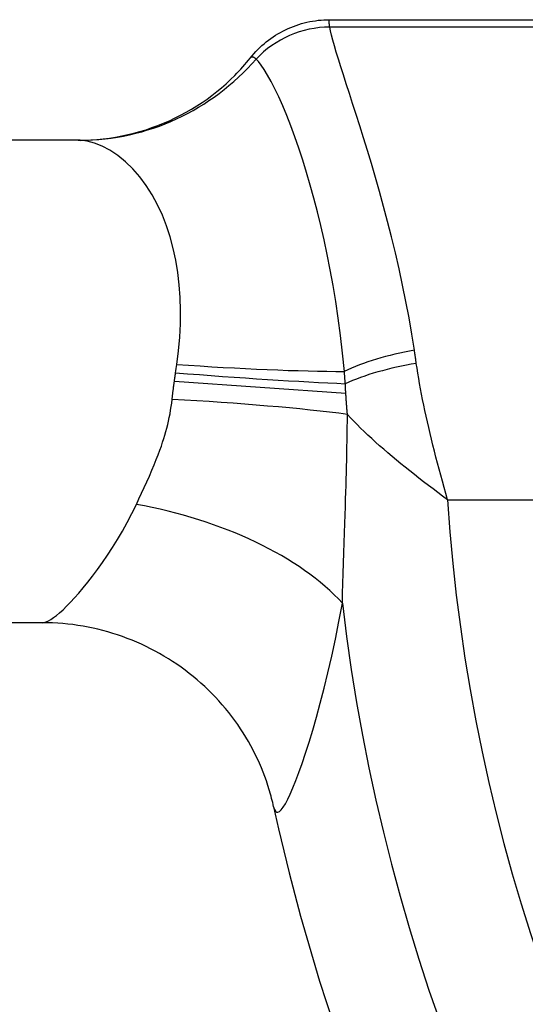
# Model space of a CAD drawing. Extents: x 112280 to 137735, y -2177 to 16835.
# Drawn here: x 120773 to 120983, y 10022 to 10430 of the extents above; entities that cross this region are included whole.
import ezdxf

# ---------------------------------------------------------------- set-up
doc = ezdxf.new("R2010")
doc.units = 0
doc.header["$LTSCALE"] = 2.5
doc.layers.add('VIDITELNÁ__ISO_', color=7, linetype='CONTINUOUS')
doc.layers.add('VIDITELNÁ_TENKÁ__ISO_', color=7, linetype='CONTINUOUS')

msp = doc.modelspace()

# ---------------------------------------------------------------- linework, layer by layer
at = {"layer": 'VIDITELNÁ__ISO_'}
for p, q in [((120901.67, 10430.25), (121094.37, 10430.25)), ((120868.78, 10414.36), (120868.78, 10414.36)), ((120797.49, 10380.25), (120676.44, 10380.25)), ((120782.62, 10180.25), (120676.44, 10180.25))]:
    msp.add_line(p, q, dxfattribs=at)
at = {"layer": 'VIDITELNÁ__ISO_', "flags": 128}
for points in [[(120868.78, 10414.36), (120869.52, 10415.27), (120870.29, 10416.16), (120871.09, 10417.03), (120871.91, 10417.88), (120872.76, 10418.71), (120873.63, 10419.51), (120874.52, 10420.29), (120875.43, 10421.04), (120876.36, 10421.77), (120877.32, 10422.47), (120878.29, 10423.14), (120879.27, 10423.78), (120880.28, 10424.4), (120881.3, 10424.98), (120882.35, 10425.54), (120883.41, 10426.07), (120884.48, 10426.57), (120885.57, 10427.04), (120886.67, 10427.48), (120887.78, 10427.89), (120888.9, 10428.26), (120890.03, 10428.61), (120891.16, 10428.92), (120892.31, 10429.2), (120893.46, 10429.44), (120894.62, 10429.66), (120895.79, 10429.84), (120896.96, 10429.99), (120898.14, 10430.1), (120899.31, 10430.19), (120900.49, 10430.24), (120901.67, 10430.25)], [(120797.49, 10380.25), (120800.05, 10380.29), (120802.63, 10380.4), (120805.2, 10380.58), (120807.78, 10380.84), (120810.36, 10381.17), (120812.93, 10381.57), (120815.49, 10382.05), (120818.04, 10382.59), (120820.57, 10383.21), (120823.07, 10383.9), (120825.56, 10384.65), (120828.02, 10385.49), (120830.46, 10386.39), (120832.88, 10387.36), (120835.26, 10388.39), (120837.62, 10389.5), (120839.93, 10390.66), (120842.21, 10391.89), (120844.45, 10393.17), (120846.64, 10394.51), (120848.78, 10395.91), (120850.88, 10397.37), (120852.92, 10398.88), (120854.92, 10400.45), (120856.87, 10402.06), (120858.76, 10403.72), (120860.59, 10405.42), (120862.36, 10407.15), (120863.22, 10408.03), (120864.07, 10408.92), (120864.9, 10409.81), (120865.71, 10410.71), (120866.5, 10411.61), (120867.28, 10412.52), (120868.04, 10413.44), (120868.78, 10414.36)], [(120878.48, 10103.97), (120878.29, 10104.82), (120878.09, 10105.68), (120877.88, 10106.54), (120877.66, 10107.42), (120877.43, 10108.3), (120877.18, 10109.19), (120876.66, 10110.99), (120876.1, 10112.8), (120875.49, 10114.63), (120874.83, 10116.46), (120874.13, 10118.3), (120873.39, 10120.13), (120872.6, 10121.96), (120871.76, 10123.79), (120870.88, 10125.62), (120869.96, 10127.43), (120869, 10129.24), (120868, 10131.02), (120866.96, 10132.79), (120865.87, 10134.54), (120864.75, 10136.28), (120863.58, 10137.99), (120862.38, 10139.69), (120861.13, 10141.36), (120859.85, 10143.01), (120858.53, 10144.63), (120857.18, 10146.23), (120855.79, 10147.8), (120854.36, 10149.35), (120852.91, 10150.86), (120851.42, 10152.34), (120849.9, 10153.78), (120848.35, 10155.2), (120846.76, 10156.58), (120845.14, 10157.94), (120843.49, 10159.25), (120841.81, 10160.54), (120840.11, 10161.79), (120838.37, 10163), (120836.61, 10164.18), (120834.83, 10165.32), (120833.02, 10166.42), (120831.19, 10167.48), (120829.34, 10168.5), (120827.47, 10169.48), (120825.58, 10170.42), (120823.66, 10171.32), (120821.73, 10172.17), (120819.77, 10172.99), (120817.8, 10173.77), (120815.81, 10174.5), (120813.8, 10175.19), (120811.78, 10175.84), (120809.75, 10176.45), (120807.7, 10177.01), (120805.65, 10177.53), (120803.59, 10178), (120801.52, 10178.43), (120799.44, 10178.81), (120797.35, 10179.15), (120795.26, 10179.44), (120793.16, 10179.69), (120791.05, 10179.89), (120788.94, 10180.05), (120786.83, 10180.16), (120784.72, 10180.23), (120782.62, 10180.25)]]:
    msp.add_lwpolyline(points, dxfattribs=at)
at = {"layer": 'VIDITELNÁ__ISO_'}
msp.add_arc((121693.44, 10280.25), 833.81, 192.20524, 233.03437, dxfattribs=at)
at = {"layer": 'VIDITELNÁ_TENKÁ__ISO_'}
for p, q in [((121099.9, 10427.22), (120901.74, 10427.22)), ((120903.5, 10420.03), (120903.5, 10420.03)), ((120908.41, 10275.24), (120837.31, 10280.25)), ((120938.83, 10280.25), (120938.83, 10280.25)), ((120950.55, 10231.26), (121034.58, 10231.26))]:
    msp.add_line(p, q, dxfattribs=at)
at = {"layer": 'VIDITELNÁ_TENKÁ__ISO_', "flags": 128}
for points in [[(120901.74, 10427.22), (120901.7, 10427.47), (120901.66, 10427.71), (120901.63, 10427.93), (120901.6, 10428.15), (120901.58, 10428.35), (120901.55, 10428.55), (120901.53, 10428.73), (120901.51, 10428.91), (120901.5, 10429.07), (120901.49, 10429.22), (120901.48, 10429.36), (120901.48, 10429.49), (120901.48, 10429.62), (120901.48, 10429.73), (120901.48, 10429.83), (120901.49, 10429.92), (120901.5, 10429.99), (120901.52, 10430.06), (120901.53, 10430.12), (120901.55, 10430.17), (120901.58, 10430.21), (120901.6, 10430.23), (120901.64, 10430.25), (120901.67, 10430.25)], [(120936.83, 10293.21), (120935.77, 10299.93), (120934.6, 10306.67), (120933.32, 10313.43), (120931.95, 10320.18), (120930.5, 10326.92), (120928.96, 10333.6), (120927.36, 10340.17), (120925.72, 10346.6), (120924.06, 10352.87), (120922.37, 10358.96), (120920.68, 10364.87), (120919.01, 10370.57), (120917.35, 10376.04), (120915.74, 10381.28), (120914.17, 10386.27), (120912.67, 10391.01), (120911.23, 10395.49), (120909.87, 10399.71), (120908.59, 10403.66), (120907.41, 10407.34), (120906.32, 10410.76), (120905.33, 10413.91), (120904.45, 10416.78), (120903.68, 10419.4), (120903.02, 10421.75), (120902.48, 10423.83), (120902.05, 10425.66), (120901.74, 10427.22)], [(120871.2, 10413.95), (120871.07, 10414.07), (120870.93, 10414.18), (120870.8, 10414.27), (120870.67, 10414.36), (120870.55, 10414.44), (120870.43, 10414.51), (120870.31, 10414.58), (120870.19, 10414.63), (120870.08, 10414.68), (120869.97, 10414.71), (120869.87, 10414.74), (120869.77, 10414.76), (120869.67, 10414.77), (120869.57, 10414.77), (120869.48, 10414.77), (120869.39, 10414.76), (120869.3, 10414.73), (120869.22, 10414.7), (120869.14, 10414.67), (120869.06, 10414.62), (120868.98, 10414.57), (120868.91, 10414.5), (120868.84, 10414.44), (120868.78, 10414.36)], [(120907.79, 10284.43), (120907.04, 10291.99), (120906.19, 10299.33), (120905.24, 10306.45), (120904.21, 10313.36), (120903.1, 10320.06), (120901.92, 10326.56), (120900.69, 10332.86), (120899.39, 10338.97), (120898.04, 10344.9), (120896.64, 10350.65), (120895.19, 10356.24), (120893.69, 10361.66), (120892.15, 10366.92), (120890.56, 10372.01), (120888.94, 10376.93), (120887.28, 10381.66), (120885.6, 10386.18), (120883.91, 10390.47), (120882.23, 10394.49), (120880.57, 10398.22), (120878.95, 10401.61), (120877.4, 10404.65), (120875.93, 10407.3), (120874.57, 10409.56), (120873.32, 10411.42), (120872.2, 10412.88), (120871.2, 10413.95)], [(120798.23, 10380.24), (120798.2, 10380.24), (120798.17, 10380.24), (120798.13, 10380.24), (120798.1, 10380.24), (120798.07, 10380.24), (120798.04, 10380.24), (120798.01, 10380.25), (120797.98, 10380.25), (120797.95, 10380.25), (120797.92, 10380.25), (120797.89, 10380.25), (120797.86, 10380.25), (120797.82, 10380.25), (120797.79, 10380.25), (120797.76, 10380.25), (120797.73, 10380.25), (120797.7, 10380.25), (120797.67, 10380.25), (120797.64, 10380.25), (120797.61, 10380.25), (120797.58, 10380.25), (120797.55, 10380.25), (120797.52, 10380.25), (120797.49, 10380.25)], [(120838.37, 10287.34), (120839.07, 10292.99), (120839.55, 10298.61), (120839.81, 10304.18), (120839.86, 10309.66), (120839.69, 10315.05), (120839.31, 10320.33), (120838.72, 10325.49), (120837.9, 10330.52), (120836.86, 10335.42), (120835.6, 10340.18), (120834.09, 10344.79), (120832.35, 10349.24), (120830.36, 10353.52), (120828.13, 10357.61), (120825.66, 10361.48), (120822.97, 10365.09), (120820.07, 10368.41), (120817.01, 10371.38), (120813.84, 10373.97), (120810.62, 10376.14), (120807.39, 10377.85), (120804.21, 10379.11), (120801.15, 10379.9), (120798.23, 10380.24)], [(120937.63, 10287.77), (120937.6, 10288), (120937.56, 10288.22), (120937.53, 10288.45), (120937.5, 10288.68), (120937.47, 10288.91), (120937.43, 10289.13), (120937.4, 10289.36), (120937.37, 10289.59), (120937.33, 10289.82), (120937.3, 10290.04), (120937.27, 10290.27), (120937.23, 10290.5), (120937.2, 10290.72), (120937.17, 10290.95), (120937.13, 10291.18), (120937.1, 10291.4), (120937.07, 10291.63), (120937.03, 10291.86), (120937, 10292.08), (120936.97, 10292.31), (120936.93, 10292.54), (120936.9, 10292.76), (120936.86, 10292.99), (120936.83, 10293.21)], [(120950.55, 10231.26), (120949.83, 10233.81), (120949.13, 10236.35), (120948.44, 10238.88), (120947.75, 10241.41), (120947.08, 10243.92), (120946.42, 10246.43), (120945.77, 10248.92), (120945.13, 10251.4), (120944.52, 10253.86), (120943.92, 10256.3), (120943.33, 10258.72), (120942.77, 10261.12), (120942.22, 10263.5), (120941.69, 10265.86), (120941.18, 10268.18), (120940.7, 10270.48), (120940.23, 10272.75), (120939.79, 10275), (120939.37, 10277.21), (120938.98, 10279.39), (120938.61, 10281.53), (120938.26, 10283.65), (120937.93, 10285.73), (120937.63, 10287.77)], [(120837.31, 10280.25), (120837.33, 10280.4), (120837.36, 10280.55), (120837.38, 10280.7), (120837.4, 10280.85), (120837.42, 10281), (120837.44, 10281.15), (120837.46, 10281.3), (120837.49, 10281.45), (120837.51, 10281.6), (120837.53, 10281.75), (120837.55, 10281.9), (120837.57, 10282.05), (120837.6, 10282.2), (120837.62, 10282.35), (120837.64, 10282.5), (120837.66, 10282.65), (120837.69, 10282.8), (120837.71, 10282.95), (120837.73, 10283.1), (120837.76, 10283.25), (120837.78, 10283.4), (120837.8, 10283.55), (120837.83, 10283.7), (120837.85, 10283.85)], [(120908.2, 10279.34), (120908.18, 10279.55), (120908.16, 10279.76), (120908.15, 10279.98), (120908.13, 10280.19), (120908.11, 10280.4), (120908.1, 10280.62), (120908.08, 10280.83), (120908.06, 10281.04), (120908.05, 10281.26), (120908.03, 10281.47), (120908.01, 10281.68), (120907.99, 10281.89), (120907.98, 10282.11), (120907.96, 10282.32), (120907.94, 10282.53), (120907.93, 10282.74), (120907.91, 10282.95), (120907.89, 10283.17), (120907.87, 10283.38), (120907.86, 10283.59), (120907.84, 10283.8), (120907.82, 10284.01), (120907.8, 10284.22), (120907.79, 10284.43)], [(120836.39, 10272.8), (120836.42, 10273.11), (120836.46, 10273.42), (120836.49, 10273.73), (120836.53, 10274.04), (120836.56, 10274.35), (120836.6, 10274.66), (120836.63, 10274.97), (120836.67, 10275.28), (120836.71, 10275.59), (120836.74, 10275.9), (120836.78, 10276.21), (120836.82, 10276.52), (120836.86, 10276.83), (120836.9, 10277.14), (120836.94, 10277.45), (120836.98, 10277.77), (120837.02, 10278.08), (120837.06, 10278.39), (120837.1, 10278.7), (120837.14, 10279.01), (120837.18, 10279.32), (120837.23, 10279.63), (120837.27, 10279.94), (120837.31, 10280.25)], [(120908.41, 10275.24), (120908.4, 10275.41), (120908.39, 10275.58), (120908.38, 10275.75), (120908.37, 10275.92), (120908.36, 10276.1), (120908.35, 10276.27), (120908.34, 10276.44), (120908.33, 10276.61), (120908.32, 10276.78), (120908.31, 10276.95), (120908.31, 10277.12), (120908.3, 10277.29), (120908.29, 10277.46), (120908.28, 10277.63), (120908.27, 10277.8), (120908.26, 10277.97), (120908.25, 10278.14), (120908.24, 10278.32), (120908.24, 10278.49), (120908.23, 10278.66), (120908.22, 10278.83), (120908.21, 10279), (120908.2, 10279.17), (120908.2, 10279.34)], [(120909.07, 10266.61), (120909.04, 10266.97), (120909.01, 10267.33), (120908.97, 10267.69), (120908.94, 10268.06), (120908.91, 10268.42), (120908.88, 10268.78), (120908.85, 10269.14), (120908.82, 10269.5), (120908.79, 10269.86), (120908.76, 10270.22), (120908.74, 10270.58), (120908.71, 10270.94), (120908.68, 10271.3), (120908.65, 10271.66), (120908.63, 10272.02), (120908.6, 10272.38), (120908.58, 10272.74), (120908.55, 10273.1), (120908.53, 10273.45), (120908.5, 10273.81), (120908.48, 10274.17), (120908.46, 10274.53), (120908.44, 10274.88), (120908.41, 10275.24)], [(120821.57, 10229.3), (120822.65, 10231.6), (120823.75, 10233.93), (120824.84, 10236.29), (120825.93, 10238.67), (120827, 10241.07), (120828.02, 10243.43), (120828.97, 10245.71), (120829.83, 10247.85), (120830.61, 10249.87), (120831.31, 10251.76), (120831.92, 10253.5), (120832.46, 10255.11), (120832.94, 10256.62), (120833.38, 10258.07), (120833.79, 10259.49), (120834.18, 10260.93), (120834.55, 10262.39), (120834.9, 10263.87), (120835.22, 10265.36), (120835.52, 10266.86), (120835.78, 10268.35), (120836.01, 10269.83), (120836.22, 10271.32), (120836.39, 10272.8)], [(120906.99, 10188.34), (120907.09, 10192.38), (120907.21, 10196.49), (120907.34, 10200.67), (120907.48, 10204.91), (120907.62, 10209.18), (120907.76, 10213.39), (120907.89, 10217.47), (120908.02, 10221.32), (120908.13, 10224.95), (120908.24, 10228.35), (120908.34, 10231.49), (120908.42, 10234.4), (120908.5, 10237.13), (120908.57, 10239.76), (120908.63, 10242.34), (120908.7, 10244.95), (120908.76, 10247.61), (120908.82, 10250.31), (120908.87, 10253.03), (120908.92, 10255.75), (120908.97, 10258.47), (120909.01, 10261.19), (120909.04, 10263.9), (120909.07, 10266.61)], [(120950.55, 10231.26), (120948.55, 10232.74), (120946.57, 10234.23), (120944.59, 10235.71), (120942.62, 10237.2), (120940.67, 10238.7), (120938.74, 10240.19), (120936.82, 10241.69), (120934.92, 10243.19), (120933.05, 10244.68), (120931.2, 10246.18), (120929.38, 10247.68), (120927.59, 10249.17), (120925.83, 10250.66), (120924.11, 10252.14), (120922.42, 10253.62), (120920.77, 10255.09), (120919.15, 10256.56), (120917.58, 10258.02), (120916.05, 10259.48), (120914.56, 10260.92), (120913.12, 10262.36), (120911.72, 10263.79), (120910.37, 10265.2), (120909.07, 10266.61)], [(120782.62, 10180.25), (120783.34, 10180.34), (120784.16, 10180.59), (120785.08, 10181), (120786.09, 10181.59), (120787.21, 10182.34), (120788.43, 10183.27), (120789.74, 10184.37), (120791.15, 10185.64), (120792.65, 10187.09), (120794.24, 10188.72), (120795.92, 10190.53), (120797.68, 10192.51), (120799.52, 10194.68), (120801.43, 10197.04), (120803.41, 10199.57), (120805.43, 10202.29), (120807.49, 10205.18), (120809.57, 10208.22), (120811.66, 10211.42), (120813.72, 10214.75), (120815.76, 10218.21), (120817.76, 10221.8), (120819.7, 10225.5), (120821.57, 10229.3)], [(120878.48, 10103.97), (120878.8, 10102.85), (120879.21, 10102.09), (120879.69, 10101.69), (120880.26, 10101.66), (120880.9, 10102), (120881.63, 10102.7), (120882.44, 10103.77), (120883.33, 10105.21), (120884.3, 10107.03), (120885.35, 10109.23), (120886.48, 10111.81), (120887.68, 10114.79), (120888.96, 10118.16), (120890.3, 10121.93), (120891.71, 10126.11), (120893.17, 10130.7), (120894.69, 10135.71), (120896.24, 10141.12), (120897.82, 10146.9), (120899.41, 10153.05), (120901, 10159.53), (120902.56, 10166.31), (120904.09, 10173.39), (120905.57, 10180.74), (120906.99, 10188.34)]]:
    msp.add_lwpolyline(points, dxfattribs=at)
at = {"layer": 'VIDITELNÁ_TENKÁ__ISO_'}
for radius, start, end in [(744.51, 183.77289, 247.67716), (791.81, 186.66608, 249.44523)]:
    msp.add_arc((121693.44, 10280.25), radius, start, end, dxfattribs=at)
for centre, major_axis, ratio, start_param, end_param in [((120901.74, 10386.22), (40.85, 9.04), 0.978837, 1.35742, 2.176425), ((120798.23, 10480.22), (-8.12, -99.67), 0.977582, 0.083106, 0.925702), ((120787.14, 10470.29), (-101.42, 37.13), 0.944068, 2.191713, 2.191749), ((120936.83, 10280.25), (41.1, 7.84), 0.304786, 1.512749, 2.295784), ((120799.39, 10286.9), (15.96, 91.28), 0.414877, 4.751374, 4.789541), ((120838.37, 10294.42), (-99.75, 7.08), 0.070673, 1.575812, 2.345424), ((120937.63, 10275.95), (41.18, 7.43), 0.27838, 1.520603, 2.315672), ((120837.85, 10287.44), (-99.69, 7.88), 0.035812, 1.573629, 2.356961), ((120836.39, 10265.34), (-99.86, 5.32), 0.074456, 3.901208, 4.716353), ((120821.57, 10178.35), (-97.31, 23.05), 0.499228, 3.771329, 4.830085)]:
    msp.add_ellipse(centre, major_axis=major_axis, ratio=ratio, start_param=start_param, end_param=end_param, dxfattribs=at)

doc.saveas('drawing.dxf')
